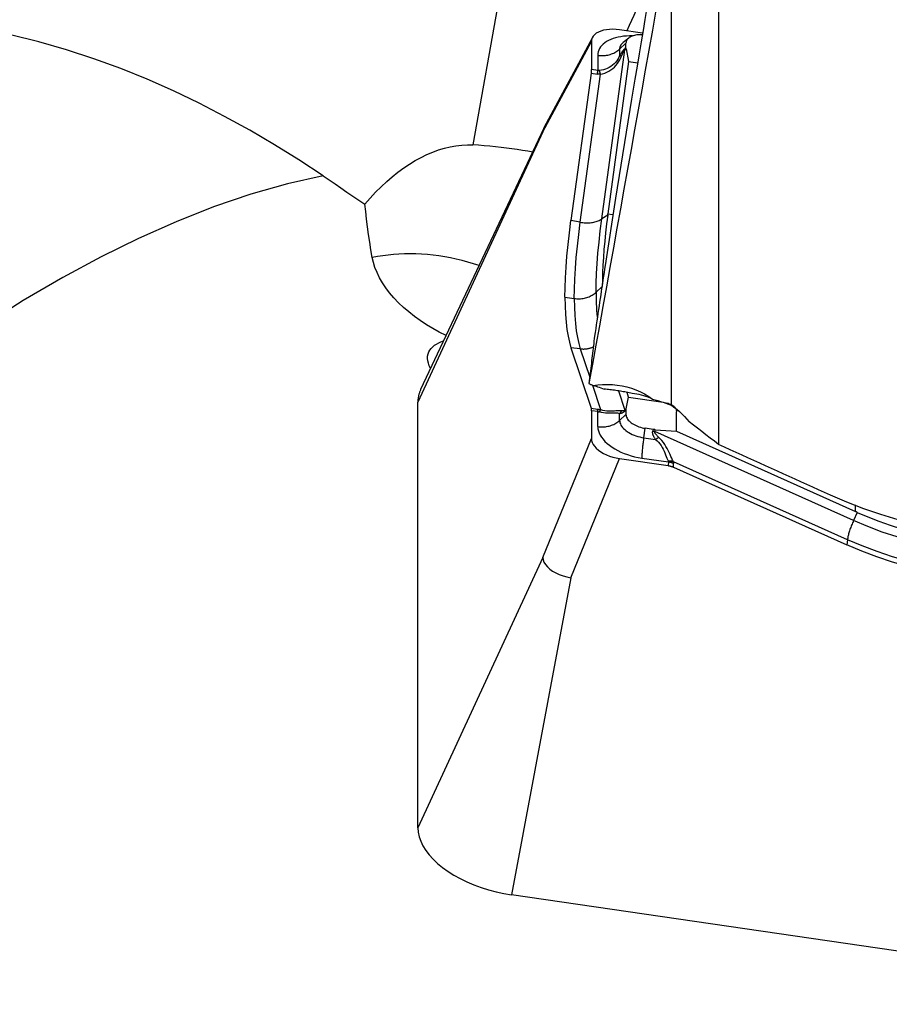
# Model space of a CAD drawing. Extents: x -29 to 94, y -36 to 74.
# Drawn here: x 31 to 40, y -14 to -4 of the extents above; entities that cross this region are included whole.
import ezdxf

# ---------------------------------------------------------------- set-up
doc = ezdxf.new("R2010")
doc.units = 0
doc.header["$MEASUREMENT"] = 0
doc.layers.add('1', color=4, linetype='CONTINUOUS')

msp = doc.modelspace()

# ---------------------------------------------------------------- linework, layer by layer
at = {"layer": '1'}
for p, q in [((38.259172, 0.030762), (38.259172, -8.615877)), ((37.759172, -0.424174), (37.759172, -8.202262)), ((36.123545, -2.943758), (35.676624, -5.468724)), ((36.932463, -4.338567), (36.422845, -5.287466)), ((37.460741, -4.293796), (37.216701, -4.258122)), ((37.314353, -4.344515), (37.254906, -4.391942)), ((36.411435, -5.331972), (36.921258, -4.382691)), ((36.921258, -4.382691), (36.921258, -4.674228)), ((37.218525, -4.461045), (37.285438, -4.399436)), ((37.256868, -4.390531), (37.255787, -4.3909)), ((37.285438, -4.447629), (37.275126, -4.455936)), ((37.285438, -4.447629), (37.285438, -4.399436)), ((36.989327, -4.526472), (36.989327, -4.685267)), ((37.03179, -6.245678), (37.274031, -4.46988)), ((37.218525, -4.461045), (37.218525, -4.531313)), ((37.274031, -4.46988), (37.28671, -4.459666)), ((37.28671, -4.459666), (37.313769, -4.589913)), ((37.313769, -4.589913), (37.095333, -6.191209)), ((37.313769, -4.589913), (37.408563, -4.60377)), ((36.918259, -4.712422), (36.706784, -6.262683)), ((36.804973, -6.280792), (37.017132, -4.725515)), ((36.918259, -4.712422), (36.986327, -4.723461)), ((36.989327, -4.685267), (36.921258, -4.674228)), ((37.378915, -4.77668), (37.342737, -4.986457)), ((37.342737, -4.986457), (37.17399, -6.027586)), ((36.411435, -5.331972), (35.09673, -8.171363)), ((36.420534, -5.291984), (35.126185, -8.039928)), ((37.17399, -6.027586), (37.066503, -6.734108)), ((37.093517, -6.204726), (37.03179, -6.245678)), ((37.095333, -6.191209), (37.147939, -6.1989)), ((36.804973, -6.280792), (36.706784, -6.262683)), ((36.971214, -7.016443), (37.03273, -6.959804)), ((36.643535, -7.067474), (36.742016, -7.08187)), ((36.804973, -7.61101), (36.706784, -7.599066)), ((36.706784, -7.599066), (36.918259, -8.235876)), ((36.804973, -7.61101), (36.903995, -7.909192)), ((36.931963, -7.993413), (37.017132, -8.249879)), ((37.206934, -8.05296), (37.274031, -8.255008)), ((37.313769, -8.119538), (37.296991, -8.069013)), ((35.09673, -12.644906), (35.09673, -8.171363)), ((37.28671, -8.241874), (37.313769, -8.119538)), ((37.313769, -8.119538), (37.675836, -8.172466)), ((36.918259, -8.235876), (36.986327, -8.244738)), ((36.989327, -8.269975), (36.921258, -8.261113)), ((36.921258, -8.261113), (36.921258, -8.552649)), ((36.989327, -8.428769), (36.989327, -8.269975)), ((37.274031, -8.255008), (37.28671, -8.241874)), ((37.285438, -8.253539), (37.275126, -8.264221)), ((37.285438, -8.253539), (37.285438, -8.301732)), ((37.815686, -8.477908), (37.815686, -8.272319)), ((37.218525, -8.363342), (37.218525, -8.293074)), ((37.218525, -8.363342), (37.285438, -8.301732)), ((37.4728, -8.544894), (37.487526, -8.446023)), ((37.572401, -8.458431), (37.487526, -8.446023)), ((37.572401, -8.458431), (37.56804, -8.473362)), ((37.58791, -8.479118), (37.593272, -8.460759)), ((39.678718, -9.415462), (37.58791, -8.479118)), ((37.593272, -8.460759), (37.815686, -8.477908)), ((37.815686, -8.477908), (39.701038, -9.322241)), ((36.411435, -9.805515), (36.921258, -8.552649)), ((37.4728, -8.544894), (37.596551, -8.562984)), ((36.706878, -10.016462), (37.216701, -8.763595)), ((37.216701, -8.763595), (37.730133, -8.83865)), ((37.452393, -8.759399), (37.73205, -8.800279)), ((37.73205, -8.800279), (37.730133, -8.83865)), ((39.615114, -9.617453), (37.783946, -8.797385)), ((37.784561, -8.854417), (37.786478, -8.816046)), ((37.784561, -8.854417), (39.609824, -9.67184)), ((39.701038, -9.322241), (39.701038, -9.249654)), ((39.716994, -9.329336), (39.678718, -9.415462)), ((39.615114, -9.617453), (39.609824, -9.67184)), ((36.411435, -9.805515), (35.09673, -12.644906)), ((36.706878, -10.016462), (36.081538, -13.34806)), ((43.96, -14.499747), (36.081538, -13.34806))]:
    msp.add_line(p, q, dxfattribs=at)
for points in [[(37.533635, -3.713188, 0), (37.544452, -3.66315, 0), (37.553151, -3.625538, 0), (37.559657, -3.600684, 0), (37.56391, -3.588809, 0), (37.565875, -3.590018, 0), (37.565532, -3.604301, 0), (37.562886, -3.631529, 0), (37.55796, -3.671464, 0), (37.550797, -3.72375, 0), (37.54146, -3.787924, 0), (37.530034, -3.863419, 0), (37.516618, -3.949564, 0), (37.501331, -4.045598, 0), (37.48431, -4.150669, 0), (37.465704, -4.263846, 0), (37.445679, -4.384127, 0), (37.424412, -4.510446, 0), (37.402091, -4.641685, 0), (37.378915, -4.77668, 0)], [(37.533635, -3.713188, 0), (37.526293, -3.742369, 0), (37.516252, -3.7739, 0), (37.503755, -3.807783, 0), (37.489041, -3.844031, 0), (37.472283, -3.882741, 0), (37.453726, -3.923841, 0), (37.433638, -3.967212, 0), (37.412323, -4.012671, 0), (37.39011, -4.059981, 0), (37.367203, -4.109163, 0), (37.343798, -4.160248, 0), (37.320047, -4.213377, 0), (37.29619, -4.268473, 0)], [(37.600756, -4.051185, 0), (37.563254, -4.261551, 0), (37.52578, -4.471588, 0), (37.488339, -4.681279, 0), (37.450932, -4.890608, 0), (37.413563, -5.099558, 0), (37.376235, -5.308112, 0), (37.33895, -5.516253, 0), (37.301713, -5.723965, 0), (37.264525, -5.93123, 0), (37.22739, -6.138034, 0), (37.190311, -6.344358, 0), (37.153291, -6.550187, 0), (37.116332, -6.755504, 0), (37.079438, -6.960292, 0), (37.042611, -7.164535, 0), (37.005855, -7.368217, 0), (36.969173, -7.571321, 0), (36.932567, -7.773832, 0), (36.89604, -7.975733, 0)], [(34.099952, -5.793007, 0), (33.845797, -5.626355, 0), (33.588546, -5.466454, 0), (33.328062, -5.313601, 0), (33.064211, -5.16809, 0), (32.796855, -5.030219, 0), (32.525859, -4.900283, 0), (32.251082, -4.778591, 0), (31.972311, -4.665606, 0), (31.689293, -4.561881, 0), (31.401774, -4.467968, 0), (31.109462, -4.384505, 0), (30.812241, -4.31231, 0), (30.51175, -4.252576, 0)], [(37.216701, -4.258122, 0), (37.18103, -4.254141, 0), (37.14593, -4.252668, 0), (37.111883, -4.253713, 0), (37.079365, -4.257279, 0), (37.048831, -4.263308, 0), (37.020731, -4.271696, 0), (36.99551, -4.282337, 0), (36.973522, -4.29508, 0), (36.955056, -4.309729, 0), (36.940404, -4.326082, 0), (36.92982, -4.343848, 0), (36.923412, -4.362784, 0), (36.921258, -4.382691, 0)], [(37.355275, -4.322877, 0), (37.323154, -4.322782, 0), (37.291695, -4.324076, 0), (37.261059, -4.326752, 0), (37.231401, -4.330796, 0), (37.202874, -4.336188, 0), (37.175625, -4.342901, 0), (37.149791, -4.350899, 0), (37.125507, -4.360142, 0), (37.102895, -4.370583, 0), (37.082072, -4.382168, 0), (37.063143, -4.394838, 0), (37.046207, -4.408528, 0), (37.03135, -4.423168, 0), (37.018647, -4.438683, 0), (37.008164, -4.454994, 0), (36.999955, -4.472017, 0), (36.994061, -4.489665, 0), (36.990512, -4.507848, 0), (36.989327, -4.526472, 0)], [(37.457859, -4.311134, 0), (37.44298, -4.310539, 0), (37.428351, -4.310607, 0), (37.414054, -4.31134, 0), (37.400169, -4.312733, 0), (37.386774, -4.314778, 0), (37.373945, -4.317463, 0), (37.361752, -4.320775, 0), (37.350266, -4.324693, 0), (37.339549, -4.329196, 0), (37.329663, -4.334259, 0), (37.320662, -4.339854, 0), (37.312597, -4.345948, 0), (37.305514, -4.352509, 0), (37.299452, -4.359498, 0), (37.294445, -4.366877, 0), (37.290521, -4.374605, 0), (37.287703, -4.382637, 0), (37.286005, -4.39093, 0), (37.285438, -4.399436, 0)], [(37.254907, -4.391942, 0), (37.25126, -4.394965, 0), (37.247793, -4.398072, 0), (37.24451, -4.40126, 0), (37.241411, -4.404527, 0), (37.238501, -4.40787, 0), (37.235781, -4.411287, 0), (37.233253, -4.414774, 0), (37.23092, -4.418329, 0), (37.228783, -4.421948, 0), (37.226845, -4.42563, 0), (37.225107, -4.429371, 0), (37.223569, -4.433167, 0), (37.222234, -4.437017, 0), (37.221103, -4.440916, 0), (37.220176, -4.444862, 0), (37.219454, -4.448851, 0), (37.218938, -4.45288, 0), (37.218629, -4.456946, 0), (37.218525, -4.461045, 0)], [(37.28671, -4.459666, 0), (37.28658, -4.459023, 0), (37.286457, -4.45838, 0), (37.286341, -4.457739, 0), (37.286231, -4.457099, 0), (37.286129, -4.456459, 0), (37.286034, -4.455821, 0), (37.285946, -4.455184, 0), (37.285865, -4.454548, 0), (37.285791, -4.453913, 0), (37.285724, -4.453279, 0), (37.285664, -4.452647, 0), (37.285611, -4.452015, 0), (37.285565, -4.451385, 0), (37.285527, -4.450756, 0), (37.285495, -4.450128, 0), (37.28547, -4.449501, 0), (37.285452, -4.448876, 0), (37.285442, -4.448252, 0), (37.285438, -4.447629, 0)], [(36.989327, -4.526472, 0), (37.0025, -4.528099, 0), (37.015758, -4.529142, 0), (37.029065, -4.529599, 0), (37.042382, -4.529467, 0), (37.055672, -4.528747, 0), (37.068896, -4.527442, 0), (37.082018, -4.525555, 0), (37.095001, -4.523091, 0), (37.107806, -4.520057, 0), (37.120399, -4.516462, 0), (37.132742, -4.512317, 0), (37.144802, -4.507632, 0), (37.156544, -4.502422, 0), (37.167934, -4.496701, 0), (37.178941, -4.490484, 0), (37.189533, -4.483791, 0), (37.19968, -4.47664, 0), (37.209353, -4.469051, 0), (37.218525, -4.461045, 0)], [(37.218525, -4.531313, 0), (37.210227, -4.549168, 0), (37.200506, -4.566834, 0), (37.189215, -4.584063, 0), (37.176175, -4.60062, 0), (37.161377, -4.616229, 0), (37.145084, -4.630536, 0), (37.127527, -4.643229, 0), (37.108775, -4.654335, 0), (37.089095, -4.663832, 0), (37.068793, -4.671665, 0), (37.048174, -4.677859, 0), (37.027362, -4.682512, 0), (37.006441, -4.685722, 0)], [(37.017132, -4.725515, 0), (37.040073, -4.720219, 0), (37.062618, -4.713051, 0), (37.084685, -4.703969, 0), (37.106114, -4.692956, 0), (37.12657, -4.680125, 0), (37.145818, -4.665637, 0), (37.163667, -4.649624, 0), (37.180119, -4.632144, 0), (37.19507, -4.613511, 0), (37.208394, -4.594067, 0), (37.220169, -4.574031, 0), (37.230561, -4.553572, 0), (37.239704, -4.532885, 0)], [(37.218525, -4.531313, 0), (37.221963, -4.525497, 0), (37.225351, -4.519885, 0), (37.228689, -4.514476, 0), (37.231977, -4.509272, 0), (37.235214, -4.504273, 0), (37.238401, -4.499478, 0), (37.241537, -4.494889, 0), (37.244622, -4.490506, 0), (37.247655, -4.486328, 0), (37.250637, -4.482357, 0), (37.253567, -4.478592, 0), (37.256446, -4.475034, 0), (37.259272, -4.471683, 0), (37.262046, -4.46854, 0), (37.264768, -4.465603, 0), (37.267437, -4.462875, 0), (37.270053, -4.460354, 0), (37.272616, -4.458041, 0), (37.275126, -4.455936, 0)], [(37.239704, -4.532885, 0), (37.238455, -4.532693, 0), (37.237219, -4.532512, 0), (37.235999, -4.532344, 0), (37.234792, -4.532188, 0), (37.233601, -4.532044, 0), (37.232424, -4.531912, 0), (37.231262, -4.531793, 0), (37.230115, -4.531685, 0), (37.228983, -4.53159, 0), (37.227867, -4.531507, 0), (37.226766, -4.531437, 0), (37.22568, -4.531378, 0), (37.22461, -4.531332, 0), (37.223556, -4.531298, 0), (37.222518, -4.531277, 0), (37.221495, -4.531267, 0), (37.220489, -4.53127, 0), (37.219499, -4.531286, 0), (37.218525, -4.531313, 0)], [(37.239704, -4.532885, 0), (37.241886, -4.527656, 0), (37.244028, -4.522637, 0), (37.246128, -4.51783, 0), (37.248187, -4.513235, 0), (37.250205, -4.508852, 0), (37.252181, -4.504681, 0), (37.254115, -4.500722, 0), (37.256008, -4.496976, 0), (37.257858, -4.493444, 0), (37.259667, -4.490124, 0), (37.261433, -4.487018, 0), (37.263157, -4.484126, 0), (37.264839, -4.481448, 0), (37.266478, -4.478984, 0), (37.268074, -4.476734, 0), (37.269628, -4.474698, 0), (37.271139, -4.472878, 0), (37.272606, -4.471271, 0), (37.274031, -4.46988, 0)], [(37.275126, -4.455936, 0), (37.275028, -4.456641, 0), (37.274934, -4.457349, 0), (37.274845, -4.458061, 0), (37.27476, -4.458776, 0), (37.27468, -4.459494, 0), (37.274604, -4.460215, 0), (37.274532, -4.46094, 0), (37.274466, -4.461668, 0), (37.274404, -4.462399, 0), (37.274346, -4.463133, 0), (37.274293, -4.46387, 0), (37.274244, -4.464611, 0), (37.2742, -4.465355, 0), (37.274161, -4.466101, 0), (37.274126, -4.466851, 0), (37.274095, -4.467604, 0), (37.274069, -4.46836, 0), (37.274048, -4.469118, 0), (37.274031, -4.46988, 0)], [(36.921258, -4.674228, 0), (36.92125, -4.67594, 0), (36.921225, -4.677687, 0), (36.921183, -4.67947, 0), (36.921125, -4.681287, 0), (36.921049, -4.683139, 0), (36.920957, -4.685025, 0), (36.920849, -4.686944, 0), (36.920724, -4.688896, 0), (36.920582, -4.690881, 0), (36.920423, -4.692898, 0), (36.920248, -4.694947, 0), (36.920057, -4.697027, 0), (36.919849, -4.699138, 0), (36.919625, -4.701279, 0), (36.919384, -4.70345, 0), (36.919127, -4.705651, 0), (36.918854, -4.70788, 0), (36.918564, -4.710137, 0), (36.918259, -4.712422, 0)], [(36.986327, -4.723461, 0), (36.986553, -4.721163, 0), (36.986772, -4.718894, 0), (36.986983, -4.716655, 0), (36.987187, -4.714446, 0), (36.987384, -4.712268, 0), (36.987572, -4.710121, 0), (36.987754, -4.708006, 0), (36.987928, -4.705923, 0), (36.988094, -4.703872, 0), (36.988252, -4.701855, 0), (36.988403, -4.699872, 0), (36.988546, -4.697922, 0), (36.988681, -4.696007, 0), (36.988808, -4.694127, 0), (36.988928, -4.692283, 0), (36.98904, -4.690474, 0), (36.989143, -4.688702, 0), (36.989239, -4.686966, 0), (36.989327, -4.685267, 0)], [(37.017132, -4.725515, 0), (37.015504, -4.725553, 0), (37.013876, -4.725574, 0), (37.012249, -4.725579, 0), (37.010623, -4.725568, 0), (37.008997, -4.72554, 0), (37.007373, -4.725497, 0), (37.005749, -4.725437, 0), (37.004125, -4.725361, 0), (37.002503, -4.725269, 0), (37.000881, -4.725161, 0), (36.999261, -4.725037, 0), (36.997641, -4.724897, 0), (36.996022, -4.72474, 0), (36.994403, -4.724567, 0), (36.992786, -4.724378, 0), (36.99117, -4.724173, 0), (36.989555, -4.723952, 0), (36.98794, -4.723715, 0), (36.986327, -4.723461, 0)], [(37.006441, -4.685722, 0), (37.005536, -4.685824, 0), (37.004632, -4.685912, 0), (37.003728, -4.685986, 0), (37.002825, -4.686046, 0), (37.001922, -4.686092, 0), (37.001019, -4.686124, 0), (37.000117, -4.686142, 0), (36.999215, -4.686146, 0), (36.998314, -4.686136, 0), (36.997413, -4.686112, 0), (36.996512, -4.686074, 0), (36.995612, -4.686022, 0), (36.994713, -4.685956, 0), (36.993814, -4.685876, 0), (36.992915, -4.685782, 0), (36.992018, -4.685674, 0), (36.99112, -4.685552, 0), (36.990223, -4.685417, 0), (36.989327, -4.685267, 0)], [(37.017132, -4.725515, 0), (37.01663, -4.72312, 0), (37.01612, -4.720754, 0), (37.015603, -4.71842, 0), (37.015079, -4.716117, 0), (37.014548, -4.713847, 0), (37.01401, -4.711609, 0), (37.013465, -4.709404, 0), (37.012913, -4.707233, 0), (37.012355, -4.705096, 0), (37.01179, -4.702994, 0), (37.011219, -4.700928, 0), (37.010642, -4.698897, 0), (37.010059, -4.696902, 0), (37.00947, -4.694944, 0), (37.008875, -4.693024, 0), (37.008274, -4.691141, 0), (37.007669, -4.689296, 0), (37.007057, -4.687489, 0), (37.006441, -4.685722, 0)], [(36.422552, -5.288243, 0), (36.419645, -5.294139, 0), (36.417168, -5.300163, 0), (36.415128, -5.306309, 0), (36.413529, -5.31257, 0), (36.412377, -5.318939, 0), (36.411677, -5.325408, 0), (36.411435, -5.331972, 0)], [(34.539613, -6.0909, 0), (34.59564, -6.026914, 0), (34.652595, -5.965997, 0), (34.710392, -5.90824, 0), (34.768945, -5.853728, 0), (34.828165, -5.802545, 0), (34.887965, -5.754767, 0), (34.948253, -5.710465, 0), (35.008941, -5.669706, 0), (35.069936, -5.632551, 0), (35.131147, -5.599056, 0), (35.192483, -5.569271, 0), (35.253851, -5.543241, 0), (35.315159, -5.521005, 0), (35.376315, -5.502596, 0), (35.437228, -5.488042, 0), (35.497806, -5.477364, 0), (35.557958, -5.47058, 0), (35.617594, -5.467698, 0), (35.676624, -5.468724, 0)], [(36.305625, -5.544717, 0), (36.25203, -5.535267, 0), (36.19763, -5.526144, 0), (36.142424, -5.51741, 0), (36.08641, -5.509124, 0), (36.02957, -5.501345, 0), (35.971849, -5.49412, 0), (35.91345, -5.487523, 0), (35.854624, -5.481633, 0), (35.795537, -5.476509, 0), (35.736205, -5.472192, 0), (35.676624, -5.468724, 0)], [(34.099952, -5.793007, 0), (33.724908, -5.876105, 0), (33.339695, -5.985729, 0), (32.948109, -6.119661, 0), (32.553749, -6.275551, 0), (32.160284, -6.450583, 0), (31.767211, -6.643997, 0), (31.362596, -6.861699, 0), (30.947157, -7.104483, 0), (30.524116, -7.371638, 0), (30.096592, -7.662306, 0), (29.668279, -7.974869, 0), (29.243062, -8.307389, 0), (28.82495, -8.657322, 0), (28.417977, -9.021831, 0), (28.025983, -9.397691, 0), (27.652664, -9.781454, 0), (27.301255, -10.169564, 0), (26.97463, -10.558395, 0), (26.67508, -10.944458, 0), (26.404347, -11.324409, 0)], [(34.099952, -5.793007, 0), (34.162807, -5.835495, 0), (34.225648, -5.878004, 0), (34.288474, -5.920535, 0), (34.351285, -5.963089, 0), (34.414078, -6.005667, 0), (34.476855, -6.048271, 0), (34.539613, -6.0909, 0)], [(34.617822, -6.651993, 0), (34.603576, -6.57008, 0), (34.590479, -6.488724, 0), (34.578457, -6.407942, 0), (34.567434, -6.327752, 0), (34.557336, -6.24817, 0), (34.548087, -6.169214, 0), (34.539613, -6.0909, 0)], [(37.093517, -6.204726, 0), (37.081573, -6.298998, 0), (37.071015, -6.390776, 0), (37.061845, -6.479992, 0), (37.054066, -6.566579, 0), (37.047683, -6.650448, 0), (37.042708, -6.731405, 0), (37.039148, -6.809412, 0), (37.037007, -6.884455, 0), (37.036293, -6.956523, 0)], [(37.093517, -6.204726, 0), (37.093611, -6.204015, 0), (37.093705, -6.203305, 0), (37.093799, -6.202594, 0), (37.093894, -6.201884, 0), (37.093989, -6.201173, 0), (37.094084, -6.200462, 0), (37.094179, -6.199751, 0), (37.094274, -6.19904, 0), (37.094369, -6.198329, 0), (37.094465, -6.197617, 0), (37.094561, -6.196906, 0), (37.094656, -6.196194, 0), (37.094753, -6.195482, 0), (37.094849, -6.19477, 0), (37.094945, -6.194059, 0), (37.095042, -6.193346, 0), (37.095139, -6.192634, 0), (37.095236, -6.191922, 0), (37.095333, -6.191209, 0)], [(36.643535, -7.067474, 0), (36.64487, -6.968508, 0), (36.648847, -6.863295, 0), (36.655419, -6.752382, 0), (36.664544, -6.636317, 0), (36.676176, -6.515647, 0), (36.690271, -6.39092, 0), (36.706784, -6.262683, 0)], [(36.742016, -7.08187, 0), (36.743343, -6.983302, 0), (36.747295, -6.878585, 0), (36.753831, -6.768235, 0), (36.762909, -6.652766, 0), (36.774486, -6.532693, 0), (36.788522, -6.40853, 0), (36.804973, -6.280792, 0)], [(36.804973, -6.280792, 0), (36.818102, -6.282981, 0), (36.831305, -6.28472, 0), (36.844547, -6.286004, 0), (36.857789, -6.286829, 0), (36.870993, -6.287194, 0), (36.884123, -6.287096, 0), (36.897141, -6.286537, 0), (36.91001, -6.285518, 0), (36.922693, -6.284042, 0), (36.935154, -6.282113, 0), (36.947359, -6.279736, 0), (36.959272, -6.276919, 0), (36.97086, -6.273668, 0), (36.98209, -6.269995, 0), (36.99293, -6.265908, 0), (37.003348, -6.261419, 0), (37.013317, -6.256542, 0), (37.022806, -6.25129, 0), (37.03179, -6.245678, 0)], [(36.971214, -7.016443, 0), (36.972471, -6.921117, 0), (36.976228, -6.820456, 0), (36.982464, -6.714703, 0), (36.991159, -6.604104, 0), (37.002292, -6.488903, 0), (37.015843, -6.369346, 0), (37.03179, -6.245678, 0)], [(35.740567, -6.735574, 0), (35.681567, -6.716509, 0), (35.62197, -6.698965, 0), (35.561877, -6.682973, 0), (35.501391, -6.66856, 0), (35.440618, -6.655751, 0), (35.379661, -6.644568, 0), (35.318625, -6.635031, 0), (35.257615, -6.627155, 0), (35.196735, -6.620955, 0), (35.136092, -6.61644, 0), (35.075788, -6.613619, 0), (35.015927, -6.612497, 0), (34.956613, -6.613075, 0), (34.897947, -6.615352, 0), (34.84003, -6.619325, 0), (34.782962, -6.624987, 0), (34.726841, -6.632328, 0), (34.671762, -6.641335, 0), (34.617822, -6.651993, 0)], [(35.392833, -7.471554, 0), (35.322233, -7.435425, 0), (35.253669, -7.397328, 0), (35.187134, -7.357162, 0), (35.122631, -7.314791, 0), (35.06024, -7.270092, 0), (35.000701, -7.223432, 0), (34.944798, -7.175337, 0), (34.892682, -7.125924, 0), (34.84432, -7.075068, 0), (34.799892, -7.02293, 0), (34.75972, -6.969951, 0), (34.724125, -6.916571, 0), (34.693373, -6.863163, 0), (34.66734, -6.809701, 0), (34.646034, -6.756457, 0), (34.62951, -6.703773, 0), (34.617822, -6.651993, 0)], [(37.066503, -6.734108, 0), (37.060811, -6.772166, 0), (37.055098, -6.810355, 0), (37.049364, -6.848675, 0), (37.04361, -6.887125, 0), (37.037835, -6.925704, 0), (37.03204, -6.964412, 0), (37.026225, -7.003248, 0), (37.02039, -7.042211, 0), (37.014534, -7.0813, 0), (37.008659, -7.120514, 0), (37.002763, -7.159852, 0), (36.996849, -7.199314, 0), (36.990914, -7.2389, 0), (36.984961, -7.278607, 0), (36.978988, -7.318435, 0), (36.972995, -7.358384, 0), (36.966984, -7.398452, 0), (36.960954, -7.438639, 0), (36.954905, -7.478943, 0)], [(36.742016, -7.08187, 0), (36.755188, -7.083497, 0), (36.768447, -7.084541, 0), (36.781754, -7.084997, 0), (36.795071, -7.084865, 0), (36.80836, -7.084145, 0), (36.821585, -7.08284, 0), (36.834707, -7.080953, 0), (36.847689, -7.078489, 0), (36.860495, -7.075455, 0), (36.873087, -7.071861, 0), (36.885431, -7.067715, 0), (36.897491, -7.06303, 0), (36.909233, -7.05782, 0), (36.920623, -7.052099, 0), (36.93163, -7.045883, 0), (36.942222, -7.039189, 0), (36.952369, -7.032038, 0), (36.962042, -7.024449, 0), (36.971214, -7.016443, 0)], [(36.971214, -7.016443, 0), (36.971459, -7.056805, 0), (36.972195, -7.096118, 0), (36.973418, -7.134369, 0), (36.975127, -7.171546, 0), (36.977321, -7.207634, 0), (36.979998, -7.242619, 0), (36.983155, -7.27649, 0)], [(36.643535, -7.067474, 0), (36.64487, -7.160673, 0), (36.648847, -7.248711, 0), (36.655419, -7.331234, 0), (36.664544, -7.407886, 0), (36.676176, -7.478312, 0), (36.690271, -7.542157, 0), (36.706784, -7.599066, 0)], [(36.742016, -7.08187, 0), (36.743343, -7.174709, 0), (36.747295, -7.262353, 0), (36.753831, -7.344472, 0), (36.762909, -7.42073, 0), (36.774486, -7.490795, 0), (36.788522, -7.554332, 0), (36.804973, -7.61101, 0)], [(35.229541, -7.814304, 0), (35.21707, -7.788068, 0), (35.207569, -7.7621, 0), (35.201367, -7.736696, 0), (35.198721, -7.711933, 0), (35.199633, -7.687989, 0), (35.204058, -7.66519, 0), (35.211946, -7.643856, 0), (35.223133, -7.624064, 0), (35.237252, -7.605813, 0), (35.253918, -7.589167, 0), (35.272752, -7.574179, 0), (35.293489, -7.56072, 0), (35.31592, -7.548668, 0), (35.339823, -7.53794, 0), (35.364965, -7.528461, 0)], [(36.954905, -7.478943, 0), (36.95196, -7.504057, 0), (36.948997, -7.52929, 0), (36.946017, -7.554642, 0), (36.94302, -7.580112, 0), (36.940005, -7.6057, 0), (36.936973, -7.631403, 0), (36.933924, -7.657222, 0), (36.930857, -7.683156, 0), (36.927774, -7.709204, 0), (36.924675, -7.735364, 0), (36.921558, -7.761636, 0), (36.918425, -7.788019, 0), (36.915276, -7.814512, 0), (36.91211, -7.841114, 0), (36.908928, -7.867825, 0), (36.90573, -7.894643, 0), (36.902516, -7.921568, 0), (36.899286, -7.948598, 0), (36.89604, -7.975733, 0)], [(36.804973, -7.61101, 0), (36.812244, -7.611789, 0), (36.819543, -7.612362, 0), (36.826864, -7.612728, 0), (36.8342, -7.612886, 0), (36.841546, -7.612837, 0), (36.848894, -7.612581, 0), (36.856238, -7.612118, 0), (36.863573, -7.611448, 0), (36.870891, -7.610571, 0), (36.878185, -7.609489, 0), (36.885451, -7.608203, 0), (36.892681, -7.606714, 0), (36.899869, -7.605022, 0), (36.907009, -7.60313, 0), (36.914094, -7.601039, 0), (36.921119, -7.59875, 0), (36.928077, -7.596267, 0), (36.934962, -7.593591, 0), (36.941768, -7.590724, 0)], [(35.126191, -8.039917, 0), (35.123185, -8.04649, 0), (35.120339, -8.053107, 0), (35.117652, -8.059768, 0), (35.115127, -8.066472, 0), (35.112762, -8.073217, 0), (35.110559, -8.080003, 0), (35.108517, -8.086828, 0), (35.106638, -8.093691, 0), (35.104921, -8.10059, 0), (35.103366, -8.107526, 0), (35.101975, -8.114496, 0), (35.100746, -8.1215, 0), (35.099681, -8.128536, 0), (35.09878, -8.135603, 0), (35.098042, -8.1427, 0), (35.097468, -8.149825, 0), (35.097058, -8.156978, 0), (35.096812, -8.164158, 0), (35.09673, -8.171363, 0)], [(36.89604, -7.975733, 0), (36.902039, -7.978595, 0), (36.908028, -7.981483, 0), (36.914007, -7.984396, 0), (36.919975, -7.987335, 0), (36.925934, -7.990299, 0), (36.931882, -7.993289, 0), (36.937821, -7.996305, 0)], [(36.937821, -7.996305, 0), (36.988861, -7.98915, 0), (37.039947, -7.985109, 0), (37.091079, -7.984152, 0), (37.14231, -7.986281, 0), (37.193514, -7.991525, 0), (37.244198, -7.99983, 0), (37.2939, -8.011131, 0), (37.342544, -8.025367, 0), (37.390143, -8.042548, 0), (37.436674, -8.062688, 0), (37.481751, -8.085658, 0), (37.525026, -8.11127, 0), (37.566263, -8.139361, 0)], [(36.937821, -7.996305, 0), (36.954043, -8.000049, 0), (36.970542, -8.004349, 0), (36.987288, -8.009205, 0), (37.00425, -8.014617, 0), (37.021397, -8.020587, 0), (37.038701, -8.027112, 0), (37.056129, -8.034194, 0)], [(37.350594, -8.080317, 0), (37.335256, -8.076949, 0), (37.319854, -8.073677, 0), (37.304396, -8.070503, 0), (37.288889, -8.067428, 0), (37.273343, -8.064454, 0), (37.257766, -8.061582, 0), (37.242165, -8.058814, 0), (37.226549, -8.056152, 0), (37.210926, -8.053597, 0), (37.195304, -8.05115, 0), (37.179692, -8.048813, 0), (37.164098, -8.046586, 0), (37.14853, -8.044472, 0), (37.132996, -8.04247, 0), (37.117505, -8.040583, 0), (37.102065, -8.038811, 0), (37.086683, -8.037155, 0), (37.071369, -8.035616, 0), (37.056129, -8.034194, 0)], [(37.566263, -8.139361, 0), (37.543073, -8.129594, 0), (37.519542, -8.120588, 0), (37.495753, -8.112368, 0), (37.471785, -8.104963, 0), (37.447717, -8.098396, 0), (37.423565, -8.092656, 0), (37.399328, -8.087734, 0), (37.375005, -8.083623, 0), (37.350594, -8.080317, 0)], [(37.566263, -8.139361, 0), (37.594313, -8.146656, 0), (37.622203, -8.154503, 0), (37.64993, -8.16291, 0), (37.677492, -8.171883, 0), (37.704888, -8.181428, 0), (37.732116, -8.191553, 0), (37.759172, -8.202262, 0)], [(37.675836, -8.172466, 0), (37.689994, -8.174758, 0), (37.703423, -8.17739, 0), (37.716118, -8.180361, 0), (37.728072, -8.183668, 0), (37.739281, -8.18731, 0), (37.749739, -8.191286, 0), (37.759441, -8.195594, 0), (37.768384, -8.200232, 0), (37.776562, -8.205198, 0), (37.783973, -8.210489, 0), (37.790613, -8.216103, 0), (37.796479, -8.222039, 0), (37.801568, -8.228292, 0), (37.805878, -8.23486, 0), (37.809407, -8.24174, 0), (37.812153, -8.24893, 0), (37.814116, -8.256425, 0), (37.815294, -8.264223, 0), (37.815686, -8.272319, 0)], [(36.918259, -8.235876, 0), (36.918564, -8.236841, 0), (36.918854, -8.237848, 0), (36.919127, -8.238897, 0), (36.919384, -8.239987, 0), (36.919625, -8.241119, 0), (36.919849, -8.242291, 0), (36.920057, -8.243504, 0), (36.920248, -8.244757, 0), (36.920423, -8.24605, 0), (36.920582, -8.247382, 0), (36.920724, -8.248755, 0), (36.920849, -8.250166, 0), (36.920957, -8.251616, 0), (36.921049, -8.253105, 0), (36.921125, -8.254632, 0), (36.921183, -8.256196, 0), (36.921225, -8.257798, 0), (36.92125, -8.259437, 0), (36.921258, -8.261113, 0)], [(36.986327, -8.244738, 0), (36.98794, -8.244951, 0), (36.989555, -8.245171, 0), (36.99117, -8.245397, 0), (36.992786, -8.245629, 0), (36.994403, -8.245868, 0), (36.996022, -8.246113, 0), (36.997641, -8.246364, 0), (36.999261, -8.246622, 0), (37.000881, -8.246886, 0), (37.002503, -8.247157, 0), (37.004125, -8.247434, 0), (37.005749, -8.247718, 0), (37.007373, -8.248007, 0), (37.008997, -8.248303, 0), (37.010623, -8.248606, 0), (37.012249, -8.248915, 0), (37.013876, -8.24923, 0), (37.015504, -8.249551, 0), (37.017132, -8.249879, 0)], [(36.989327, -8.269975, 0), (36.989239, -8.268289, 0), (36.989143, -8.26664, 0), (36.98904, -8.26503, 0), (36.988928, -8.263459, 0), (36.988808, -8.261926, 0), (36.988681, -8.260433, 0), (36.988546, -8.25898, 0), (36.988403, -8.257566, 0), (36.988252, -8.256193, 0), (36.988094, -8.25486, 0), (36.987928, -8.253568, 0), (36.987754, -8.252317, 0), (36.987572, -8.251108, 0), (36.987384, -8.24994, 0), (36.987187, -8.248815, 0), (36.986983, -8.247731, 0), (36.986772, -8.246691, 0), (36.986553, -8.245693, 0), (36.986327, -8.244738, 0)], [(36.989327, -8.269975, 0), (36.990223, -8.270084, 0), (36.99112, -8.270202, 0), (36.992018, -8.270329, 0), (36.992915, -8.270464, 0), (36.993814, -8.270607, 0), (36.994713, -8.27076, 0), (36.995612, -8.270921, 0), (36.996512, -8.27109, 0), (36.997413, -8.271268, 0), (36.998314, -8.271454, 0), (36.999215, -8.271649, 0), (37.000117, -8.271853, 0), (37.001019, -8.272065, 0), (37.001922, -8.272286, 0), (37.002825, -8.272515, 0), (37.003728, -8.272753, 0), (37.004632, -8.272999, 0), (37.005536, -8.273254, 0), (37.006441, -8.273517, 0)], [(37.017132, -8.249879, 0), (37.01663, -8.250733, 0), (37.01612, -8.251631, 0), (37.015603, -8.252574, 0), (37.015079, -8.253562, 0), (37.014548, -8.254593, 0), (37.01401, -8.255669, 0), (37.013465, -8.256788, 0), (37.012913, -8.257951, 0), (37.012355, -8.259156, 0), (37.01179, -8.260405, 0), (37.011219, -8.261696, 0), (37.010642, -8.263029, 0), (37.010059, -8.264405, 0), (37.00947, -8.265821, 0), (37.008875, -8.267279, 0), (37.008274, -8.268778, 0), (37.007669, -8.270318, 0), (37.007057, -8.271898, 0), (37.006441, -8.273517, 0)], [(37.218525, -8.293074, 0), (37.210227, -8.28979, 0), (37.200506, -8.287525, 0), (37.189215, -8.286242, 0), (37.176175, -8.285877, 0), (37.161377, -8.28617, 0), (37.145084, -8.286776, 0), (37.127527, -8.287348, 0), (37.108775, -8.287526, 0), (37.089095, -8.287018, 0), (37.068793, -8.285541, 0), (37.048174, -8.282893, 0), (37.027362, -8.278934, 0), (37.006441, -8.273517, 0)], [(37.017132, -8.249879, 0), (37.040073, -8.255159, 0), (37.062618, -8.258864, 0), (37.084685, -8.261191, 0), (37.106114, -8.262332, 0), (37.12657, -8.262513, 0), (37.145818, -8.262018, 0), (37.163667, -8.261136, 0), (37.180119, -8.26017, 0), (37.19507, -8.259394, 0), (37.208394, -8.259075, 0), (37.220169, -8.259417, 0), (37.230561, -8.260493, 0), (37.239704, -8.262358, 0)], [(37.239704, -8.262358, 0), (37.238455, -8.263844, 0), (37.237219, -8.265346, 0), (37.235999, -8.266862, 0), (37.234792, -8.268394, 0), (37.233601, -8.269941, 0), (37.232424, -8.271503, 0), (37.231262, -8.273079, 0), (37.230115, -8.27467, 0), (37.228983, -8.276275, 0), (37.227867, -8.277895, 0), (37.226766, -8.279528, 0), (37.22568, -8.281175, 0), (37.22461, -8.282836, 0), (37.223556, -8.28451, 0), (37.222518, -8.286197, 0), (37.221495, -8.287897, 0), (37.220489, -8.28961, 0), (37.219499, -8.291336, 0), (37.218525, -8.293074, 0)], [(37.275126, -8.264221, 0), (37.272616, -8.266739, 0), (37.270053, -8.269146, 0), (37.267437, -8.271443, 0), (37.264768, -8.273629, 0), (37.262046, -8.275704, 0), (37.259272, -8.277669, 0), (37.256446, -8.279523, 0), (37.253567, -8.281266, 0), (37.250637, -8.282897, 0), (37.247655, -8.284417, 0), (37.244622, -8.285826, 0), (37.241537, -8.287123, 0), (37.238401, -8.288309, 0), (37.235214, -8.289382, 0), (37.231977, -8.290344, 0), (37.228689, -8.291195, 0), (37.225351, -8.291933, 0), (37.221963, -8.29256, 0), (37.218525, -8.293074, 0)], [(37.274031, -8.255008, 0), (37.272606, -8.256315, 0), (37.271139, -8.257521, 0), (37.269628, -8.258624, 0), (37.268074, -8.259625, 0), (37.266478, -8.260524, 0), (37.264839, -8.261321, 0), (37.263157, -8.262015, 0), (37.261433, -8.262607, 0), (37.259667, -8.263097, 0), (37.257858, -8.263484, 0), (37.256008, -8.263769, 0), (37.254115, -8.263951, 0), (37.252181, -8.264031, 0), (37.250205, -8.264009, 0), (37.248187, -8.263883, 0), (37.246128, -8.263656, 0), (37.244028, -8.263326, 0), (37.241886, -8.262893, 0), (37.239704, -8.262358, 0)], [(37.274031, -8.255008, 0), (37.274048, -8.255461, 0), (37.274069, -8.255917, 0), (37.274095, -8.256378, 0), (37.274126, -8.256841, 0), (37.274161, -8.257309, 0), (37.2742, -8.25778, 0), (37.274244, -8.258254, 0), (37.274293, -8.258732, 0), (37.274346, -8.259214, 0), (37.274404, -8.259699, 0), (37.274466, -8.260188, 0), (37.274532, -8.26068, 0), (37.274604, -8.261175, 0), (37.27468, -8.261675, 0), (37.27476, -8.262177, 0), (37.274845, -8.262683, 0), (37.274934, -8.263192, 0), (37.275028, -8.263705, 0), (37.275126, -8.264221, 0)], [(37.285438, -8.253539, 0), (37.285442, -8.252917, 0), (37.285452, -8.252296, 0), (37.28547, -8.251676, 0), (37.285495, -8.251057, 0), (37.285527, -8.250438, 0), (37.285565, -8.249821, 0), (37.285611, -8.249204, 0), (37.285664, -8.248588, 0), (37.285724, -8.247972, 0), (37.285791, -8.247358, 0), (37.285865, -8.246745, 0), (37.285946, -8.246133, 0), (37.286034, -8.245521, 0), (37.286129, -8.244911, 0), (37.286231, -8.244301, 0), (37.286341, -8.243693, 0), (37.286457, -8.243085, 0), (37.28658, -8.242479, 0), (37.28671, -8.241874, 0)], [(37.759172, -8.20095, 0), (37.789401, -8.22276, 0), (37.818703, -8.245765, 0), (37.847081, -8.269964, 0), (37.874537, -8.295356, 0), (37.901073, -8.321938, 0), (37.926691, -8.34971, 0), (37.951392, -8.378668, 0)], [(36.989327, -8.428769, 0), (37.0025, -8.430396, 0), (37.015758, -8.431439, 0), (37.029065, -8.431895, 0), (37.042382, -8.431764, 0), (37.055672, -8.431044, 0), (37.068896, -8.429739, 0), (37.082018, -8.427851, 0), (37.095001, -8.425387, 0), (37.107806, -8.422354, 0), (37.120399, -8.418759, 0), (37.132742, -8.414614, 0), (37.144802, -8.409929, 0), (37.156544, -8.404719, 0), (37.167934, -8.398997, 0), (37.178941, -8.392781, 0), (37.189533, -8.386088, 0), (37.19968, -8.378937, 0), (37.209353, -8.371347, 0), (37.218525, -8.363342, 0)], [(37.218525, -8.363342, 0), (37.219394, -8.375392, 0), (37.221993, -8.387613, 0), (37.226306, -8.399923, 0), (37.232303, -8.412237, 0), (37.239942, -8.42447, 0), (37.249172, -8.43654, 0), (37.25993, -8.448364, 0), (37.272142, -8.459861, 0), (37.285724, -8.470953, 0), (37.300584, -8.481563, 0), (37.316621, -8.49162, 0), (37.333725, -8.501054, 0), (37.351779, -8.509801, 0), (37.370659, -8.517802, 0), (37.390237, -8.525002, 0), (37.410379, -8.531352, 0), (37.430948, -8.536807, 0), (37.451802, -8.541332, 0), (37.4728, -8.544894, 0)], [(37.285438, -8.301732, 0), (37.286129, -8.311309, 0), (37.288195, -8.321023, 0), (37.291622, -8.330806, 0), (37.296388, -8.340592, 0), (37.30246, -8.350315, 0), (37.309795, -8.359908, 0), (37.318345, -8.369305, 0), (37.328051, -8.378442, 0), (37.338845, -8.387257, 0), (37.350656, -8.39569, 0), (37.363401, -8.403683, 0), (37.376995, -8.411181, 0), (37.391343, -8.418133, 0), (37.406348, -8.424492, 0), (37.421908, -8.430214, 0), (37.437917, -8.43526, 0), (37.454264, -8.439596, 0), (37.470838, -8.443192, 0), (37.487526, -8.446023, 0)], [(38.259172, -8.615877, 0), (38.215166, -8.582016, 0), (38.171172, -8.548146, 0), (38.12719, -8.514268, 0), (38.083222, -8.480381, 0), (38.039266, -8.446485, 0), (37.995323, -8.412581, 0), (37.951392, -8.378668, 0)], [(36.989327, -8.428769, 0), (36.990909, -8.450713, 0), (36.995643, -8.47297, 0), (37.003497, -8.495388, 0), (37.014417, -8.517813, 0), (37.02833, -8.540091, 0), (37.045139, -8.562072, 0), (37.06473, -8.583605, 0), (37.086969, -8.604542, 0), (37.111704, -8.624741, 0), (37.138767, -8.644064, 0), (37.167972, -8.662378, 0), (37.19912, -8.67956, 0), (37.231998, -8.69549, 0), (37.266381, -8.710061, 0), (37.302036, -8.723172, 0), (37.338717, -8.734735, 0), (37.376175, -8.744671, 0), (37.414153, -8.752911, 0), (37.452393, -8.759399, 0)], [(37.596551, -8.562984, 0), (37.592639, -8.557223, 0), (37.588994, -8.551575, 0), (37.585616, -8.546041, 0), (37.582506, -8.540623, 0), (37.579663, -8.53532, 0), (37.577089, -8.530132, 0), (37.574782, -8.52506, 0), (37.572743, -8.520105, 0), (37.570972, -8.515266, 0), (37.56947, -8.510544, 0), (37.568237, -8.50594, 0), (37.567272, -8.501453, 0), (37.566575, -8.497084, 0), (37.566148, -8.492833, 0), (37.565989, -8.488701, 0), (37.566098, -8.484687, 0), (37.566477, -8.480793, 0), (37.567124, -8.477017, 0), (37.56804, -8.473362, 0)], [(37.56804, -8.473362, 0), (37.569093, -8.473668, 0), (37.570145, -8.473973, 0), (37.571196, -8.474278, 0), (37.572247, -8.474583, 0), (37.573297, -8.474888, 0), (37.574347, -8.475192, 0), (37.575396, -8.475497, 0), (37.576444, -8.4758, 0), (37.577491, -8.476104, 0), (37.578537, -8.476407, 0), (37.579582, -8.47671, 0), (37.580627, -8.477012, 0), (37.581671, -8.477314, 0), (37.582713, -8.477616, 0), (37.583755, -8.477917, 0), (37.584795, -8.478218, 0), (37.585835, -8.478518, 0), (37.586873, -8.478818, 0), (37.58791, -8.479118, 0)], [(37.593272, -8.460759, 0), (37.592173, -8.460673, 0), (37.591073, -8.460582, 0), (37.589973, -8.460487, 0), (37.588874, -8.460388, 0), (37.587774, -8.460286, 0), (37.586675, -8.460179, 0), (37.585575, -8.460068, 0), (37.584476, -8.459954, 0), (37.583377, -8.459835, 0), (37.582278, -8.459712, 0), (37.581179, -8.459586, 0), (37.580081, -8.459455, 0), (37.578982, -8.459321, 0), (37.577884, -8.459182, 0), (37.576787, -8.45904, 0), (37.57569, -8.458893, 0), (37.574593, -8.458743, 0), (37.573496, -8.458589, 0), (37.572401, -8.458431, 0)], [(37.628626, -8.540049, 0), (37.624101, -8.535794, 0), (37.619838, -8.531655, 0), (37.61584, -8.52763, 0), (37.612106, -8.523722, 0), (37.608636, -8.519929, 0), (37.60543, -8.516252, 0), (37.602489, -8.512691, 0), (37.599814, -8.509247, 0), (37.597403, -8.50592, 0), (37.595258, -8.50271, 0), (37.593379, -8.499617, 0), (37.591764, -8.496641, 0), (37.590416, -8.493783, 0), (37.589334, -8.491044, 0), (37.588517, -8.488422, 0), (37.587966, -8.485918, 0), (37.587682, -8.483533, 0), (37.587663, -8.481266, 0), (37.58791, -8.479118, 0)], [(36.921258, -8.552649, 0), (36.92343, -8.573221, 0), (36.929873, -8.594093, 0), (36.940479, -8.614977, 0), (36.955131, -8.635583, 0), (36.973609, -8.655622, 0), (36.995615, -8.674794, 0), (37.020849, -8.692804, 0), (37.048951, -8.709397, 0), (37.079503, -8.724349, 0), (37.112076, -8.73743, 0), (37.146088, -8.748411, 0), (37.181088, -8.757166, 0), (37.216701, -8.763595, 0)], [(37.4728, -8.544894, 0), (37.470872, -8.558072, 0), (37.469015, -8.571242, 0), (37.467234, -8.584367, 0), (37.465534, -8.597409, 0), (37.46392, -8.610331, 0), (37.462396, -8.623097, 0), (37.460967, -8.635671, 0), (37.459637, -8.648017, 0), (37.45841, -8.6601, 0), (37.457289, -8.671885, 0), (37.456277, -8.683339, 0), (37.455377, -8.69443, 0), (37.454592, -8.705126, 0), (37.453924, -8.715397, 0), (37.453375, -8.725213, 0), (37.452946, -8.734547, 0), (37.452639, -8.743373, 0), (37.452454, -8.751664, 0), (37.452393, -8.759399, 0)], [(37.596551, -8.562984, 0), (37.598268, -8.561778, 0), (37.599984, -8.56057, 0), (37.601697, -8.559362, 0), (37.603408, -8.558153, 0), (37.605116, -8.556944, 0), (37.60682, -8.555734, 0), (37.608522, -8.554525, 0), (37.61022, -8.553315, 0), (37.611915, -8.552106, 0), (37.613606, -8.550897, 0), (37.615293, -8.549688, 0), (37.616976, -8.54848, 0), (37.618655, -8.547272, 0), (37.620329, -8.546066, 0), (37.621999, -8.54486, 0), (37.623663, -8.543655, 0), (37.625323, -8.542452, 0), (37.626977, -8.54125, 0), (37.628626, -8.540049, 0)], [(37.596551, -8.562984, 0), (37.613412, -8.577665, 0), (37.629081, -8.593528, 0), (37.643397, -8.610528, 0), (37.656233, -8.62864, 0), (37.667635, -8.647638, 0), (37.67767, -8.667043, 0), (37.686445, -8.686416, 0), (37.694339, -8.705619, 0), (37.701629, -8.724368, 0), (37.708559, -8.742334, 0), (37.715357, -8.759262, 0), (37.722241, -8.775078, 0), (37.729435, -8.789735, 0)], [(37.783946, -8.797385, 0), (37.775327, -8.780131, 0), (37.766789, -8.761643, 0), (37.758105, -8.742014, 0), (37.749067, -8.721401, 0), (37.739531, -8.700168, 0), (37.729334, -8.678649, 0), (37.718291, -8.657138, 0), (37.706149, -8.635756, 0), (37.692877, -8.614829, 0), (37.678477, -8.594714, 0), (37.662918, -8.57554, 0), (37.646269, -8.557308, 0), (37.628626, -8.540049, 0)], [(39.435856, -9.149421, 0), (39.373822, -9.121501, 0), (39.3118, -9.093562, 0), (39.249789, -9.065605, 0), (39.187788, -9.03763, 0), (39.125799, -9.009637, 0), (39.063821, -8.981626, 0), (39.001854, -8.953598, 0), (38.939898, -8.925551, 0), (38.877954, -8.897487, 0), (38.816022, -8.869405, 0), (38.754101, -8.841305, 0), (38.692193, -8.813188, 0), (38.630296, -8.785053, 0), (38.568411, -8.7569, 0), (38.506539, -8.72873, 0), (38.444679, -8.700543, 0), (38.382831, -8.672338, 0), (38.320995, -8.644116, 0), (38.259172, -8.615877, 0)], [(37.729435, -8.789735, 0), (37.729746, -8.79034, 0), (37.730037, -8.790939, 0), (37.73031, -8.791533, 0), (37.730563, -8.792121, 0), (37.730797, -8.792704, 0), (37.731012, -8.793281, 0), (37.731207, -8.793852, 0), (37.731383, -8.794418, 0), (37.73154, -8.794979, 0), (37.731678, -8.795534, 0), (37.731796, -8.796084, 0), (37.731895, -8.796628, 0), (37.731975, -8.797166, 0), (37.732036, -8.797699, 0), (37.732077, -8.798226, 0), (37.732099, -8.798748, 0), (37.732102, -8.799264, 0), (37.732085, -8.799774, 0), (37.73205, -8.800279, 0)], [(37.783946, -8.797385, 0), (37.781229, -8.796657, 0), (37.778491, -8.795964, 0), (37.775733, -8.795307, 0), (37.772955, -8.794686, 0), (37.770159, -8.7941, 0), (37.767345, -8.793551, 0), (37.764514, -8.793038, 0), (37.761666, -8.792561, 0), (37.758802, -8.79212, 0), (37.755922, -8.791716, 0), (37.753029, -8.791349, 0), (37.750121, -8.791018, 0), (37.7472, -8.790724, 0), (37.744266, -8.790467, 0), (37.741321, -8.790246, 0), (37.738364, -8.790063, 0), (37.735397, -8.789917, 0), (37.732421, -8.789808, 0), (37.729435, -8.789735, 0)], [(37.730133, -8.83865, 0), (37.733112, -8.839107, 0), (37.736081, -8.839606, 0), (37.739042, -8.840148, 0), (37.741992, -8.840732, 0), (37.744931, -8.841357, 0), (37.747859, -8.842025, 0), (37.750774, -8.842734, 0), (37.753676, -8.843484, 0), (37.756565, -8.844276, 0), (37.75944, -8.845108, 0), (37.762299, -8.845982, 0), (37.765143, -8.846896, 0), (37.767971, -8.847851, 0), (37.770782, -8.848846, 0), (37.773575, -8.849881, 0), (37.776351, -8.850956, 0), (37.779107, -8.85207, 0), (37.781844, -8.853224, 0), (37.784561, -8.854417, 0)], [(37.786478, -8.816046, 0), (37.783759, -8.814898, 0), (37.78102, -8.813784, 0), (37.778262, -8.812705, 0), (37.775485, -8.81166, 0), (37.77269, -8.81065, 0), (37.769878, -8.809675, 0), (37.76705, -8.808735, 0), (37.764205, -8.807831, 0), (37.761345, -8.806962, 0), (37.758471, -8.80613, 0), (37.755582, -8.805333, 0), (37.752681, -8.804573, 0), (37.749766, -8.803849, 0), (37.746839, -8.803161, 0), (37.743901, -8.802511, 0), (37.740953, -8.801897, 0), (37.737994, -8.801321, 0), (37.735026, -8.800781, 0), (37.73205, -8.800279, 0)], [(37.783946, -8.797385, 0), (37.784248, -8.798436, 0), (37.784532, -8.799479, 0), (37.784797, -8.800515, 0), (37.785043, -8.801543, 0), (37.78527, -8.802563, 0), (37.785479, -8.803576, 0), (37.785668, -8.804581, 0), (37.785839, -8.805579, 0), (37.785991, -8.806569, 0), (37.786125, -8.807551, 0), (37.786239, -8.808526, 0), (37.786335, -8.809493, 0), (37.786412, -8.810452, 0), (37.78647, -8.811404, 0), (37.786509, -8.812348, 0), (37.786529, -8.813284, 0), (37.786531, -8.814212, 0), (37.786514, -8.815133, 0), (37.786478, -8.816046, 0)], [(42.232861, -9.553853, 0), (42.041037, -9.574759, 0), (41.849561, -9.588715, 0), (41.65843, -9.595794, 0), (41.467641, -9.596073, 0), (41.277192, -9.589584, 0), (41.087085, -9.576283, 0), (40.89732, -9.556118, 0), (40.707848, -9.529015, 0), (40.518985, -9.494914, 0), (40.332171, -9.454021, 0), (40.147885, -9.406461, 0), (39.966106, -9.352261, 0), (39.786832, -9.2914, 0), (39.610077, -9.22381, 0), (39.435856, -9.149421, 0)], [(39.678718, -9.415462, 0), (39.67338, -9.427652, 0), (39.668192, -9.439857, 0), (39.66317, -9.452043, 0), (39.658328, -9.464175, 0), (39.65368, -9.476218, 0), (39.649238, -9.488139, 0), (39.645016, -9.499904, 0), (39.641026, -9.511479, 0), (39.637278, -9.522832, 0), (39.633783, -9.533929, 0), (39.630552, -9.544741, 0), (39.627593, -9.555235, 0), (39.624916, -9.565383, 0), (39.622526, -9.575155, 0), (39.620432, -9.584523, 0), (39.618639, -9.593462, 0), (39.617152, -9.601946, 0), (39.615976, -9.60995, 0), (39.615114, -9.617453, 0)], [(40.776914, -9.733717, 0), (40.614412, -9.70669, 0), (40.45321, -9.673344, 0), (40.293652, -9.633782, 0), (40.136081, -9.58811, 0), (39.980839, -9.53643, 0), (39.828271, -9.478846, 0), (39.678718, -9.415462, 0)], [(39.716994, -9.329336, 0), (39.716154, -9.328964, 0), (39.715313, -9.328593, 0), (39.714473, -9.328221, 0), (39.713632, -9.327849, 0), (39.712792, -9.327477, 0), (39.711952, -9.327104, 0), (39.711112, -9.326732, 0), (39.710272, -9.326359, 0), (39.709432, -9.325986, 0), (39.708592, -9.325612, 0), (39.707752, -9.325239, 0), (39.706913, -9.324865, 0), (39.706073, -9.324491, 0), (39.705234, -9.324116, 0), (39.704394, -9.323742, 0), (39.703555, -9.323367, 0), (39.702716, -9.322992, 0), (39.701877, -9.322616, 0), (39.701038, -9.322241, 0)], [(39.716994, -9.329336, 0), (39.830877, -9.377544, 0), (39.946382, -9.422343, 0), (40.063428, -9.463703, 0), (40.181931, -9.501594, 0), (40.301771, -9.535977, 0), (40.422665, -9.566779, 0), (40.544553, -9.593982, 0), (40.667416, -9.617577, 0), (40.791237, -9.637557, 0)], [(40.756507, -9.948221, 0), (40.588592, -9.920221, 0), (40.421086, -9.885444, 0), (40.254714, -9.844106, 0), (40.090205, -9.796423, 0), (39.928283, -9.742609, 0), (39.769677, -9.682881, 0), (39.615114, -9.617453, 0)], [(40.756507, -10.004141, 0), (40.58793, -9.976021, 0), (40.419651, -9.941069, 0), (40.252445, -9.899514, 0), (40.087086, -9.851584, 0), (39.924346, -9.797509, 0), (39.765001, -9.737518, 0), (39.609824, -9.67184, 0)], [(36.411435, -9.805515, 0), (36.414477, -9.82983, 0), (36.423442, -9.85457, 0), (36.43821, -9.879211, 0), (36.458512, -9.903234, 0), (36.483908, -9.926166, 0), (36.513911, -9.947512, 0), (36.547719, -9.96668, 0), (36.584609, -9.983394, 0), (36.623892, -9.997417, 0), (36.664878, -10.008518, 0), (36.706878, -10.016462, 0)], [(35.09673, -12.644906, 0), (35.100094, -12.691576, 0), (35.110162, -12.73891, 0), (35.126865, -12.786585, 0), (35.15009, -12.834276, 0), (35.179677, -12.881657, 0), (35.215425, -12.928404, 0), (35.25709, -12.974197, 0), (35.304386, -13.018725, 0), (35.356991, -13.061683, 0), (35.414546, -13.102776, 0), (35.476657, -13.141726, 0), (35.542899, -13.178265, 0), (35.612821, -13.212145, 0), (35.685945, -13.243132, 0), (35.761771, -13.271017, 0), (35.839782, -13.295608, 0), (35.919444, -13.316738, 0), (36.000213, -13.334262, 0), (36.081538, -13.34806, 0)]]:
    msp.add_polyline3d(points, dxfattribs=at)

doc.saveas('drawing.dxf')
